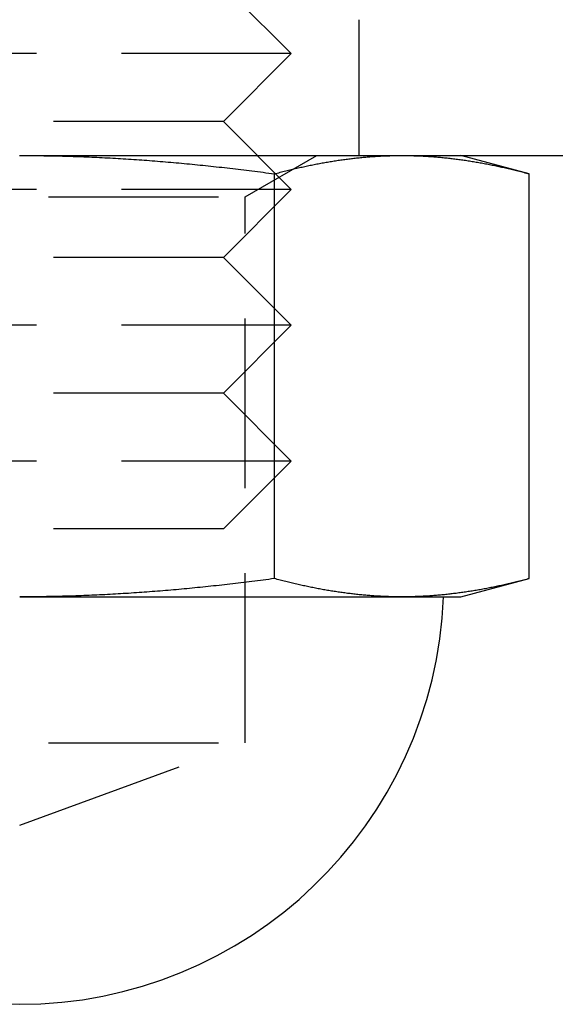
# Model space of a CAD drawing. Extents: x -76 to 294, y -194 to 1000.
# Drawn here: x 0 to 8, y -194 to -179 of the extents above; entities that cross this region are included whole.
import ezdxf

# ---------------------------------------------------------------- set-up
doc = ezdxf.new("R2010")
doc.units = 0
doc.header["$LTSCALE"] = 10
doc.linetypes.add('VERDECKT', pattern=[0.375, 0.25, -0.125])
doc.layers.get('0').update_dxf_attribs({"linetype": 'CONTINUOUS'})
doc.layers.add('STEMPEL', color=3, linetype='CONTINUOUS')

# ---------------------------------------------------------------- blocks, each defined once
blk = doc.blocks.new('A$CF9690F3D')
at = {"color": 1, "linetype": 'VERDECKT'}
for p, q in [((3, -78.5), (4, -79.5)), ((5, -81), (5, -79)), ((4, -79.5), (-4, -79.5)), ((3, -80.5), (4, -79.5)), ((3, -80.5), (-3, -80.5)), ((3, -80.5), (4, -81.5)), ((3.3235, -81.60708), (4.375, -81)), ((4, -81.5), (-4, -81.5)), ((-3.3235, -81.60708), (3.3235, -81.60708)), ((3, -82.5), (4, -81.5)), ((3.3235, -89.65), (3.3235, -81.60708)), ((3, -82.5), (-3, -82.5)), ((3, -82.5), (4, -83.5)), ((4, -83.5), (-4, -83.5)), ((3, -84.5), (4, -83.5)), ((3, -84.5), (-3, -84.5)), ((3, -84.5), (4, -85.5)), ((4, -85.5), (-4, -85.5)), ((3, -86.5), (4, -85.5)), ((3, -86.5), (-3, -86.5)), ((-3.3235, -89.65), (3.3235, -89.65)), ((-3.3235, -89.65), (0, -90.85966)), ((0, -90.85966), (3.3235, -89.65))]:
    blk.add_line(p, q, dxfattribs=at)
at = {"color": 3, "linetype": 'CONTINUOUS'}
for p, q in [((7.50555, -81.26944), (6.5, -81)), ((3.75278, -87.23056), (3.75278, -81.26944)), ((7.50555, -87.23056), (7.50555, -81.26944)), ((6.5, -87.5), (7.50555, -87.23056)), ((0, -87.5), (5.62917, -87.5)), ((5.62917, -87.5), (6.5, -87.5))]:
    blk.add_line(p, q, dxfattribs=at)
at = {"color": 3}
for points in [[(-0.00167, -81, 0), (0.01299, -81, 0), (0.02766, -81, 0), (0.04233, -81, 0), (0.05699, -81, 0), (0.07166, -81, 0), (0.08633, -81, 0), (0.101, -81, 0), (0.11567, -81, 0), (0.13033, -81, 0), (0.145, -81, 0), (0.15967, -81, 0), (0.17435, -81, 0), (0.18902, -81, 0), (0.20369, -81, 0), (0.21836, -81, 0), (0.23304, -81, 0), (0.24771, -81, 0), (0.26239, -81, 0), (0.27707, -81, 0), (0.29175, -81, 0), (0.30643, -81, 0), (0.3211, -81, 0), (0.33579, -81, 0), (0.35047, -81, 0), (0.36515, -81, 0), (0.37984, -81, 0), (0.39452, -81, 0), (0.40921, -81, 0), (0.4239, -81, 0), (0.43859, -81, 0), (0.45328, -81, 0), (0.46797, -81, 0), (0.48266, -81, 0), (0.49736, -81, 0), (0.51206, -81, 0), (0.52675, -81, 0), (0.54145, -81, 0), (0.55615, -81, 0), (0.57086, -81, 0), (0.58556, -81, 0), (0.60027, -81, 0), (0.61497, -81, 0), (0.62968, -81, 0), (0.64439, -81, 0), (0.6591, -81, 0), (0.67382, -81, 0), (0.68853, -81, 0), (0.70325, -81, 0), (0.71796, -81, 0), (0.73268, -81, 0), (0.7474, -81, 0), (0.76212, -81, 0), (0.77684, -81, 0), (0.79156, -81, 0), (0.80629, -81, 0), (0.82101, -81, 0), (0.83573, -81, 0), (0.85046, -81, 0), (0.86518, -81, 0), (0.87991, -81, 0), (0.89464, -81, 0), (0.90937, -81, 0), (0.9241, -81, 0), (0.93883, -81, 0), (0.95356, -81, 0), (0.96829, -81, 0), (0.98302, -81, 0), (0.99775, -81, 0), (1.01248, -81, 0), (1.02721, -81, 0), (1.04194, -81, 0), (1.05667, -81, 0), (1.07141, -81, 0), (1.08614, -81, 0), (1.10087, -81, 0), (1.1156, -81, 0), (1.13033, -81, 0), (1.14506, -81, 0), (1.15979, -81, 0), (1.17453, -81, 0), (1.18926, -81, 0), (1.20399, -81, 0), (1.21872, -81, 0), (1.23345, -81, 0), (1.24818, -81, 0), (1.26291, -81, 0), (1.27764, -81, 0), (1.29237, -81, 0), (1.3071, -81, 0), (1.32182, -81, 0), (1.33655, -81, 0), (1.35128, -81, 0), (1.36601, -81, 0), (1.38074, -81, 0), (1.39546, -81, 0), (1.41019, -81, 0), (1.42492, -81, 0), (1.43965, -81, 0), (1.45437, -81, 0), (1.4691, -81, 0), (1.48382, -81, 0), (1.49855, -81, 0), (1.51328, -81, 0), (1.528, -81, 0), (1.54272, -81, 0), (1.55745, -81, 0), (1.57217, -81, 0), (1.5869, -81, 0), (1.60162, -81, 0), (1.61634, -81, 0), (1.63107, -81, 0), (1.64579, -81, 0), (1.66051, -81, 0), (1.67523, -81, 0), (1.68995, -81, 0), (1.70467, -81, 0), (1.71939, -81, 0), (1.73411, -81, 0), (1.74883, -81, 0), (1.76355, -81, 0), (1.77827, -81, 0), (1.79299, -81, 0), (1.80771, -81, 0), (1.82243, -81, 0), (1.83715, -81, 0), (1.85186, -81, 0), (1.86658, -81, 0), (1.8813, -81, 0), (1.89601, -81, 0), (1.91073, -81, 0), (1.92544, -81, 0), (1.94016, -81, 0), (1.95487, -81, 0), (1.96958, -81, 0), (1.9843, -81, 0), (1.99901, -81, 0), (2.01372, -81, 0), (2.02844, -81, 0), (2.04315, -81, 0), (2.05786, -81, 0), (2.07257, -81, 0), (2.08728, -81, 0), (2.10199, -81, 0), (2.1167, -81, 0), (2.13141, -81, 0), (2.14611, -81, 0), (2.16082, -81, 0), (2.17553, -81, 0), (2.19024, -81, 0), (2.20494, -81, 0), (2.21965, -81, 0), (2.23435, -81, 0), (2.24906, -81, 0), (2.26376, -81, 0), (2.27847, -81, 0), (2.29317, -81, 0), (2.30787, -81, 0), (2.32257, -81, 0), (2.33728, -81, 0), (2.35198, -81, 0), (2.36668, -81, 0), (2.38138, -81, 0), (2.39608, -81, 0), (2.41077, -81, 0), (2.42547, -81, 0), (2.44017, -81, 0), (2.45487, -81, 0), (2.46956, -81, 0), (2.48426, -81, 0), (2.49895, -81, 0), (2.51364, -81, 0), (2.52834, -81, 0), (2.54303, -81, 0), (2.55772, -81, 0), (2.57241, -81, 0), (2.5871, -81, 0), (2.60179, -81, 0), (2.61648, -81, 0), (2.63117, -81, 0), (2.64586, -81, 0), (2.66054, -81, 0), (2.67523, -81, 0), (2.68991, -81, 0), (2.70459, -81, 0), (2.71928, -81, 0), (2.73396, -81, 0), (2.74864, -81, 0), (2.76332, -81, 0), (2.778, -81, 0), (2.79268, -81, 0), (2.80736, -81, 0), (2.82203, -81, 0), (2.83671, -81, 0), (2.85138, -81, 0), (2.86606, -81, 0), (2.88073, -81, 0), (2.8954, -81, 0), (2.91007, -81, 0), (2.92474, -81, 0), (2.93941, -81, 0), (2.95408, -81, 0), (2.96874, -81, 0), (2.98341, -81, 0), (2.99807, -81, 0), (3.01273, -81, 0), (3.0274, -81, 0), (3.04206, -81, 0), (3.05672, -81, 0), (3.07138, -81, 0), (3.08603, -81, 0), (3.10069, -81, 0), (3.11534, -81, 0), (3.13, -81, 0), (3.14465, -81, 0), (3.1593, -81, 0), (3.17395, -81, 0), (3.1886, -81, 0), (3.20325, -81, 0), (3.2179, -81, 0), (3.23254, -81, 0), (3.24719, -81, 0), (3.26183, -81, 0), (3.27647, -81, 0), (3.29111, -81, 0), (3.30575, -81, 0), (3.32039, -81, 0), (3.33503, -81, 0), (3.34966, -81, 0), (3.36429, -81, 0), (3.37893, -81, 0), (3.39356, -81, 0), (3.40819, -81, 0), (3.42282, -81, 0), (3.43744, -81, 0), (3.45207, -81, 0), (3.46669, -81, 0), (3.48131, -81, 0), (3.49593, -81, 0), (3.51055, -81, 0), (3.52517, -81, 0), (3.53979, -81, 0), (3.5544, -81, 0), (3.56902, -81, 0), (3.58363, -81, 0), (3.59824, -81, 0), (3.61285, -81, 0), (3.62746, -81, 0), (3.64206, -81, 0), (3.65667, -81, 0), (3.67127, -81, 0), (3.68587, -81, 0), (3.70047, -81, 0), (3.71507, -81, 0), (3.72966, -81, 0), (3.74426, -81, 0), (3.75885, -81, 0), (3.77344, -81, 0), (3.78803, -81, 0), (3.80262, -81, 0), (3.8172, -81, 0), (3.83179, -81, 0), (3.84637, -81, 0), (3.86095, -81, 0), (3.87553, -81, 0), (3.89011, -81, 0), (3.90468, -81, 0), (3.91926, -81, 0), (3.93383, -81, 0), (3.9484, -81, 0), (3.96297, -81, 0), (3.97753, -81, 0), (3.9921, -81, 0), (4.00666, -81, 0), (4.02122, -81, 0), (4.03578, -81, 0), (4.05034, -81, 0), (4.06489, -81, 0), (4.07945, -81, 0), (4.094, -81, 0), (4.10855, -81, 0), (4.12309, -81, 0), (4.13764, -81, 0), (4.15218, -81, 0), (4.16673, -81, 0), (4.18127, -81, 0), (4.1958, -81, 0), (4.21034, -81, 0), (4.22487, -81, 0), (4.2394, -81, 0), (4.25393, -81, 0), (4.26846, -81, 0), (4.28299, -81, 0), (4.29751, -81, 0), (4.31203, -81, 0), (4.32655, -81, 0), (4.34107, -81, 0), (4.35558, -81, 0), (4.37009, -81, 0), (4.38461, -81, 0), (4.39911, -81, 0), (4.41362, -81, 0), (4.42812, -81, 0), (4.44263, -81, 0), (4.45713, -81, 0), (4.47162, -81, 0), (4.48612, -81, 0), (4.50061, -81, 0), (4.5151, -81, 0), (4.52959, -81, 0), (4.54408, -81, 0), (4.55856, -81, 0), (4.57304, -81, 0), (4.58752, -81, 0), (4.602, -81, 0), (4.61647, -81, 0), (4.63095, -81, 0), (4.64542, -81, 0), (4.65988, -81, 0), (4.67435, -81, 0), (4.68881, -81, 0), (4.70327, -81, 0), (4.71773, -81, 0), (4.73219, -81, 0), (4.74664, -81, 0), (4.76109, -81, 0), (4.77554, -81, 0), (4.78999, -81, 0), (4.80443, -81, 0), (4.81887, -81, 0), (4.83331, -81, 0), (4.84775, -81, 0), (4.86218, -81, 0), (4.87661, -81, 0), (4.89104, -81, 0), (4.90547, -81, 0), (4.91989, -81, 0), (4.93431, -81, 0), (4.94873, -81, 0), (4.96315, -81, 0), (4.97756, -81, 0), (4.99197, -81, 0), (5.00638, -81, 0), (5.02078, -81, 0), (5.03519, -81, 0), (5.04959, -81, 0), (5.06398, -81, 0), (5.07838, -81, 0), (5.09277, -81, 0), (5.10716, -81, 0), (5.12155, -81, 0), (5.13593, -81, 0), (5.15032, -81, 0), (5.16469, -81, 0), (5.17907, -81, 0), (5.19344, -81, 0), (5.20782, -81, 0), (5.22218, -81, 0), (5.23655, -81, 0), (5.25091, -81, 0), (5.26527, -81, 0), (5.27963, -81, 0), (5.29398, -81, 0), (5.30833, -81, 0), (5.32268, -81, 0), (5.33703, -81, 0), (5.35137, -81, 0), (5.36571, -81, 0), (5.38005, -81, 0), (5.39438, -81, 0), (5.40871, -81, 0), (5.42304, -81, 0), (5.43737, -81, 0), (5.45169, -81, 0), (5.46601, -81, 0), (5.48033, -81, 0), (5.49464, -81, 0), (5.50895, -81, 0), (5.52326, -81, 0), (5.53757, -81, 0), (5.55187, -81, 0), (5.56617, -81, 0), (5.58046, -81, 0), (5.59476, -81, 0), (5.60905, -81, 0), (5.62333, -81, 0), (5.63762, -81, 0), (5.6519, -81, 0), (5.66618, -81, 0), (5.68045, -81, 0), (5.69472, -81, 0), (5.70899, -81, 0), (5.72326, -81, 0), (5.73752, -81, 0), (5.75178, -81, 0), (5.76604, -81, 0), (5.78029, -81, 0), (5.79454, -81, 0), (5.80879, -81, 0), (5.82303, -81, 0), (5.83727, -81, 0), (5.85151, -81, 0), (5.86574, -81, 0), (5.87997, -81, 0), (5.8942, -81, 0), (5.90842, -81, 0), (5.92265, -81, 0), (5.93686, -81, 0), (5.95108, -81, 0), (5.96529, -81, 0), (5.9795, -81, 0), (5.9937, -81, 0), (6.0079, -81, 0), (6.0221, -81, 0), (6.0363, -81, 0), (6.05049, -81, 0), (6.06468, -81, 0), (6.07886, -81, 0), (6.09304, -81, 0), (6.10722, -81, 0), (6.12139, -81, 0), (6.13557, -81, 0), (6.14973, -81, 0), (6.1639, -81, 0), (6.17806, -81, 0), (6.19222, -81, 0), (6.20637, -81, 0), (6.22052, -81, 0), (6.23467, -81, 0), (6.24881, -81, 0), (6.26295, -81, 0), (6.27709, -81, 0), (6.29122, -81, 0), (6.30535, -81, 0), (6.31948, -81, 0), (6.3336, -81, 0), (6.34772, -81, 0), (6.36184, -81, 0), (6.37595, -81, 0), (6.39006, -81, 0), (6.40416, -81, 0), (6.41826, -81, 0), (6.43236, -81, 0), (6.44645, -81, 0), (6.46054, -81, 0), (6.47463, -81, 0), (6.48871, -81, 0), (6.50279, -81, 0), (6.51687, -81, 0), (6.53094, -81, 0), (6.54501, -81, 0), (6.55907, -81, 0), (6.57313, -81, 0), (6.58719, -81, 0), (6.60124, -81, 0), (6.61529, -81, 0), (6.62934, -81, 0), (6.64338, -81, 0), (6.65742, -81, 0), (6.67146, -81, 0), (6.68549, -81, 0), (6.69951, -81, 0), (6.71354, -81, 0), (6.72756, -81, 0), (6.74157, -81, 0), (6.75558, -81, 0), (6.76959, -81, 0), (6.7836, -81, 0), (6.7976, -81, 0), (6.81159, -81, 0), (6.82559, -81, 0), (6.83957, -81, 0), (6.85356, -81, 0), (6.86754, -81, 0), (6.88152, -81, 0), (6.89549, -81, 0), (6.90946, -81, 0), (6.92343, -81, 0), (6.93739, -81, 0), (6.95135, -81, 0), (6.96531, -81, 0), (6.97926, -81, 0), (6.9932, -81, 0), (7.00715, -81, 0), (7.02109, -81, 0), (7.03502, -81, 0), (7.04895, -81, 0), (7.06288, -81, 0), (7.07681, -81, 0), (7.09073, -81, 0), (7.10464, -81, 0), (7.11856, -81, 0), (7.13246, -81, 0), (7.14637, -81, 0), (7.16027, -81, 0), (7.17417, -81, 0), (7.18806, -81, 0), (7.20195, -81, 0), (7.21584, -81, 0), (7.22972, -81, 0), (7.2436, -81, 0), (7.25747, -81, 0), (7.27134, -81, 0), (7.28521, -81, 0), (7.29907, -81, 0), (7.31293, -81, 0), (7.32679, -81, 0), (7.34064, -81, 0), (7.35449, -81, 0), (7.36833, -81, 0), (7.38217, -81, 0), (7.396, -81, 0), (7.40984, -81, 0), (7.42366, -81, 0), (7.43749, -81, 0), (7.45131, -81, 0), (7.46513, -81, 0), (7.47894, -81, 0), (7.49275, -81, 0), (7.50655, -81, 0), (7.52035, -81, 0), (7.53415, -81, 0), (7.54794, -81, 0), (7.56173, -81, 0), (7.57552, -81, 0), (7.5893, -81, 0), (7.60308, -81, 0), (7.61685, -81, 0), (7.63062, -81, 0), (7.64439, -81, 0), (7.65815, -81, 0), (7.67191, -81, 0), (7.68566, -81, 0), (7.69942, -81, 0), (7.71316, -81, 0), (7.72691, -81, 0), (7.74064, -81, 0), (7.75438, -81, 0), (7.76811, -81, 0), (7.78184, -81, 0), (7.79556, -81, 0), (7.80928, -81, 0), (7.823, -81, 0), (7.83671, -81, 0), (7.85042, -81, 0), (7.86412, -81, 0), (7.87782, -81, 0), (7.89152, -81, 0), (7.90522, -81, 0), (7.91891, -81, 0), (7.93259, -81, 0), (7.94628, -81, 0), (7.95996, -81, 0), (7.97364, -81, 0), (7.98731, -81, 0), (8.00098, -81, 0)], [(0, -81, 0), (0.04004, -81, 0), (0.08001, -81.0001, 0), (0.1199, -81.0003, 0), (0.15972, -81.0005, 0), (0.19947, -81.0008, 0), (0.23916, -81.0012, 0), (0.27878, -81.0016, 0), (0.31834, -81.0021, 0), (0.35784, -81.0026, 0), (0.39728, -81.0033, 0), (0.43667, -81.0039, 0), (0.47601, -81.0047, 0), (0.51529, -81.0055, 0), (0.55453, -81.0063, 0), (0.59373, -81.0073, 0), (0.63288, -81.0082, 0), (0.67198, -81.0093, 0), (0.71105, -81.0104, 0), (0.75008, -81.0116, 0), (0.78908, -81.0128, 0), (0.82804, -81.0141, 0), (0.86698, -81.0154, 0), (0.90588, -81.0168, 0), (0.94476, -81.0183, 0), (0.98361, -81.0198, 0), (1.02244, -81.0214, 0), (1.06125, -81.0231, 0), (1.10004, -81.0248, 0), (1.13881, -81.0265, 0), (1.17757, -81.0284, 0), (1.21632, -81.0302, 0), (1.25505, -81.0322, 0), (1.29378, -81.0342, 0), (1.3325, -81.0362, 0), (1.37121, -81.0383, 0), (1.40992, -81.0405, 0), (1.44863, -81.0427, 0), (1.48734, -81.045, 0), (1.52605, -81.0474, 0), (1.56477, -81.0498, 0), (1.60349, -81.0522, 0), (1.64222, -81.0547, 0), (1.68096, -81.0573, 0), (1.71972, -81.0599, 0), (1.75848, -81.0626, 0), (1.79726, -81.0654, 0), (1.83606, -81.0682, 0), (1.87488, -81.071, 0), (1.91371, -81.0739, 0), (1.95257, -81.0769, 0), (1.99145, -81.0799, 0), (2.03036, -81.083, 0), (2.0693, -81.0861, 0), (2.10827, -81.0893, 0), (2.14726, -81.0926, 0), (2.18629, -81.0959, 0), (2.22536, -81.0992, 0), (2.26446, -81.1027, 0), (2.3036, -81.1061, 0), (2.34278, -81.1097, 0), (2.382, -81.1133, 0), (2.42127, -81.1169, 0), (2.46058, -81.1206, 0), (2.49993, -81.1244, 0), (2.53934, -81.1282, 0), (2.5788, -81.1321, 0), (2.6183, -81.136, 0), (2.65787, -81.14, 0), (2.69748, -81.144, 0), (2.73716, -81.1481, 0), (2.77689, -81.1523, 0), (2.81669, -81.1565, 0), (2.85655, -81.1608, 0), (2.89647, -81.1651, 0), (2.93645, -81.1695, 0), (2.97651, -81.1739, 0), (3.01664, -81.1784, 0), (3.05683, -81.183, 0), (3.0971, -81.1876, 0), (3.13745, -81.1923, 0), (3.17787, -81.197, 0), (3.21836, -81.2018, 0), (3.25894, -81.2067, 0), (3.2996, -81.2116, 0), (3.34035, -81.2165, 0), (3.38118, -81.2215, 0), (3.42209, -81.2266, 0), (3.4631, -81.2318, 0), (3.5042, -81.237, 0), (3.54538, -81.2422, 0), (3.58667, -81.2476, 0), (3.62805, -81.2529, 0), (3.66952, -81.2584, 0), (3.7111, -81.2639, 0), (3.75278, -81.2694, 0)], [(3.75278, -81.2694, 0), (3.77362, -81.2639, 0), (3.7944, -81.2584, 0), (3.81514, -81.2529, 0), (3.83583, -81.2476, 0), (3.85647, -81.2422, 0), (3.87707, -81.237, 0), (3.89762, -81.2318, 0), (3.91812, -81.2266, 0), (3.93858, -81.2215, 0), (3.95899, -81.2165, 0), (3.97936, -81.2116, 0), (3.99969, -81.2067, 0), (4.01998, -81.2018, 0), (4.04023, -81.197, 0), (4.06044, -81.1923, 0), (4.08061, -81.1876, 0), (4.10075, -81.183, 0), (4.12085, -81.1784, 0), (4.14091, -81.1739, 0), (4.16094, -81.1695, 0), (4.18093, -81.1651, 0), (4.20089, -81.1608, 0), (4.22082, -81.1565, 0), (4.24072, -81.1523, 0), (4.26059, -81.1481, 0), (4.28042, -81.144, 0), (4.30023, -81.14, 0), (4.32001, -81.136, 0), (4.33977, -81.1321, 0), (4.3595, -81.1282, 0), (4.3792, -81.1244, 0), (4.39888, -81.1206, 0), (4.41853, -81.1169, 0), (4.43816, -81.1133, 0), (4.45777, -81.1097, 0), (4.47736, -81.1061, 0), (4.49693, -81.1027, 0), (4.51649, -81.0992, 0), (4.53602, -81.0959, 0), (4.55553, -81.0926, 0), (4.57503, -81.0893, 0), (4.59452, -81.0861, 0), (4.61398, -81.083, 0), (4.63344, -81.0799, 0), (4.65288, -81.0769, 0), (4.67231, -81.0739, 0), (4.69173, -81.071, 0), (4.71114, -81.0682, 0), (4.73053, -81.0654, 0), (4.74992, -81.0626, 0), (4.76931, -81.0599, 0), (4.78868, -81.0573, 0), (4.80805, -81.0547, 0), (4.82742, -81.0522, 0), (4.84678, -81.0498, 0), (4.86614, -81.0474, 0), (4.88549, -81.045, 0), (4.90485, -81.0427, 0), (4.9242, -81.0405, 0), (4.94356, -81.0383, 0), (4.96292, -81.0362, 0), (4.98228, -81.0342, 0), (5.00164, -81.0322, 0), (5.02101, -81.0302, 0), (5.04038, -81.0284, 0), (5.05976, -81.0265, 0), (5.07915, -81.0248, 0), (5.09854, -81.0231, 0), (5.11795, -81.0214, 0), (5.13736, -81.0198, 0), (5.15679, -81.0183, 0), (5.17622, -81.0168, 0), (5.19568, -81.0154, 0), (5.21514, -81.0141, 0), (5.23462, -81.0128, 0), (5.25412, -81.0116, 0), (5.27364, -81.0104, 0), (5.29317, -81.0093, 0), (5.31273, -81.0082, 0), (5.3323, -81.0073, 0), (5.3519, -81.0063, 0), (5.37152, -81.0055, 0), (5.39116, -81.0047, 0), (5.41083, -81.0039, 0), (5.43052, -81.0033, 0), (5.45025, -81.0026, 0), (5.47, -81.0021, 0), (5.48978, -81.0016, 0), (5.50959, -81.0012, 0), (5.52943, -81.0008, 0), (5.54931, -81.0005, 0), (5.56922, -81.0003, 0), (5.58916, -81.0001, 0), (5.60914, -81, 0), (5.62917, -81, 0)], [(5.62917, -81, 0), (5.64919, -81, 0), (5.66917, -81.0001, 0), (5.68911, -81.0003, 0), (5.70902, -81.0005, 0), (5.7289, -81.0008, 0), (5.74874, -81.0012, 0), (5.76855, -81.0016, 0), (5.78833, -81.0021, 0), (5.80808, -81.0026, 0), (5.82781, -81.0033, 0), (5.8475, -81.0039, 0), (5.86717, -81.0047, 0), (5.88681, -81.0055, 0), (5.90643, -81.0063, 0), (5.92603, -81.0073, 0), (5.9456, -81.0082, 0), (5.96516, -81.0093, 0), (5.98469, -81.0104, 0), (6.00421, -81.0116, 0), (6.02371, -81.0128, 0), (6.04319, -81.0141, 0), (6.06265, -81.0154, 0), (6.08211, -81.0168, 0), (6.10154, -81.0183, 0), (6.12097, -81.0198, 0), (6.14039, -81.0214, 0), (6.15979, -81.0231, 0), (6.17918, -81.0248, 0), (6.19857, -81.0265, 0), (6.21795, -81.0284, 0), (6.23732, -81.0302, 0), (6.25669, -81.0322, 0), (6.27605, -81.0342, 0), (6.29541, -81.0362, 0), (6.31477, -81.0383, 0), (6.33413, -81.0405, 0), (6.35348, -81.0427, 0), (6.37284, -81.045, 0), (6.39219, -81.0474, 0), (6.41155, -81.0498, 0), (6.43091, -81.0522, 0), (6.45028, -81.0547, 0), (6.46965, -81.0573, 0), (6.48902, -81.0599, 0), (6.50841, -81.0626, 0), (6.5278, -81.0654, 0), (6.54719, -81.0682, 0), (6.5666, -81.071, 0), (6.58602, -81.0739, 0), (6.60545, -81.0769, 0), (6.62489, -81.0799, 0), (6.64435, -81.083, 0), (6.66382, -81.0861, 0), (6.6833, -81.0893, 0), (6.7028, -81.0926, 0), (6.72231, -81.0959, 0), (6.74184, -81.0992, 0), (6.7614, -81.1027, 0), (6.78097, -81.1061, 0), (6.80056, -81.1097, 0), (6.82017, -81.1133, 0), (6.8398, -81.1169, 0), (6.85945, -81.1206, 0), (6.87913, -81.1244, 0), (6.89883, -81.1282, 0), (6.91856, -81.1321, 0), (6.93832, -81.136, 0), (6.9581, -81.14, 0), (6.97791, -81.144, 0), (6.99774, -81.1481, 0), (7.01761, -81.1523, 0), (7.03751, -81.1565, 0), (7.05744, -81.1608, 0), (7.0774, -81.1651, 0), (7.09739, -81.1695, 0), (7.11742, -81.1739, 0), (7.13748, -81.1784, 0), (7.15758, -81.183, 0), (7.17772, -81.1876, 0), (7.19789, -81.1923, 0), (7.2181, -81.197, 0), (7.23835, -81.2018, 0), (7.25864, -81.2067, 0), (7.27897, -81.2116, 0), (7.29934, -81.2165, 0), (7.31975, -81.2215, 0), (7.34021, -81.2266, 0), (7.36071, -81.2318, 0), (7.38126, -81.237, 0), (7.40186, -81.2422, 0), (7.4225, -81.2476, 0), (7.44319, -81.2529, 0), (7.46393, -81.2584, 0), (7.48471, -81.2639, 0), (7.50555, -81.2694, 0)], [(3.75278, -87.2306, 0), (3.7111, -87.2361, 0), (3.66952, -87.2416, 0), (3.62805, -87.2471, 0), (3.58667, -87.2524, 0), (3.54538, -87.2578, 0), (3.5042, -87.263, 0), (3.4631, -87.2682, 0), (3.42209, -87.2734, 0), (3.38118, -87.2785, 0), (3.34035, -87.2835, 0), (3.2996, -87.2884, 0), (3.25894, -87.2934, 0), (3.21836, -87.2982, 0), (3.17787, -87.303, 0), (3.13745, -87.3077, 0), (3.0971, -87.3124, 0), (3.05683, -87.317, 0), (3.01664, -87.3216, 0), (2.97651, -87.3261, 0), (2.93645, -87.3305, 0), (2.89647, -87.3349, 0), (2.85655, -87.3392, 0), (2.81669, -87.3435, 0), (2.77689, -87.3477, 0), (2.73716, -87.3519, 0), (2.69748, -87.356, 0), (2.65787, -87.36, 0), (2.6183, -87.364, 0), (2.5788, -87.3679, 0), (2.53934, -87.3718, 0), (2.49993, -87.3756, 0), (2.46058, -87.3794, 0), (2.42127, -87.3831, 0), (2.382, -87.3867, 0), (2.34278, -87.3903, 0), (2.3036, -87.3939, 0), (2.26446, -87.3973, 0), (2.22536, -87.4008, 0), (2.18629, -87.4041, 0), (2.14726, -87.4074, 0), (2.10827, -87.4107, 0), (2.0693, -87.4139, 0), (2.03036, -87.417, 0), (1.99145, -87.4201, 0), (1.95257, -87.4231, 0), (1.91371, -87.4261, 0), (1.87488, -87.429, 0), (1.83606, -87.4319, 0), (1.79726, -87.4346, 0), (1.75848, -87.4374, 0), (1.71972, -87.4401, 0), (1.68096, -87.4427, 0), (1.64222, -87.4453, 0), (1.60349, -87.4478, 0), (1.56477, -87.4502, 0), (1.52605, -87.4526, 0), (1.48734, -87.455, 0), (1.44863, -87.4573, 0), (1.40992, -87.4595, 0), (1.37121, -87.4617, 0), (1.3325, -87.4638, 0), (1.29378, -87.4658, 0), (1.25505, -87.4678, 0), (1.21632, -87.4698, 0), (1.17757, -87.4717, 0), (1.13881, -87.4735, 0), (1.10004, -87.4752, 0), (1.06125, -87.4769, 0), (1.02244, -87.4786, 0), (0.98361, -87.4802, 0), (0.94476, -87.4817, 0), (0.90588, -87.4832, 0), (0.86698, -87.4846, 0), (0.82804, -87.4859, 0), (0.78908, -87.4872, 0), (0.75008, -87.4884, 0), (0.71105, -87.4896, 0), (0.67198, -87.4907, 0), (0.63288, -87.4918, 0), (0.59373, -87.4928, 0), (0.55453, -87.4937, 0), (0.51529, -87.4945, 0), (0.47601, -87.4953, 0), (0.43667, -87.4961, 0), (0.39728, -87.4968, 0), (0.35784, -87.4974, 0), (0.31834, -87.4979, 0), (0.27878, -87.4984, 0), (0.23916, -87.4988, 0), (0.19947, -87.4992, 0), (0.15972, -87.4995, 0), (0.1199, -87.4997, 0), (0.08001, -87.4999, 0), (0.04004, -87.5, 0), (0, -87.5, 0)], [(5.62917, -87.5, 0), (5.60914, -87.5, 0), (5.58916, -87.4999, 0), (5.56922, -87.4997, 0), (5.54931, -87.4995, 0), (5.52943, -87.4992, 0), (5.50959, -87.4988, 0), (5.48978, -87.4984, 0), (5.47, -87.4979, 0), (5.45025, -87.4974, 0), (5.43052, -87.4968, 0), (5.41083, -87.4961, 0), (5.39116, -87.4953, 0), (5.37152, -87.4945, 0), (5.3519, -87.4937, 0), (5.3323, -87.4928, 0), (5.31273, -87.4918, 0), (5.29317, -87.4907, 0), (5.27364, -87.4896, 0), (5.25412, -87.4884, 0), (5.23462, -87.4872, 0), (5.21514, -87.4859, 0), (5.19568, -87.4846, 0), (5.17622, -87.4832, 0), (5.15679, -87.4817, 0), (5.13736, -87.4802, 0), (5.11795, -87.4786, 0), (5.09854, -87.4769, 0), (5.07915, -87.4752, 0), (5.05976, -87.4735, 0), (5.04038, -87.4717, 0), (5.02101, -87.4698, 0), (5.00164, -87.4678, 0), (4.98228, -87.4658, 0), (4.96292, -87.4638, 0), (4.94356, -87.4617, 0), (4.9242, -87.4595, 0), (4.90485, -87.4573, 0), (4.88549, -87.455, 0), (4.86614, -87.4526, 0), (4.84678, -87.4502, 0), (4.82742, -87.4478, 0), (4.80805, -87.4453, 0), (4.78868, -87.4427, 0), (4.76931, -87.4401, 0), (4.74992, -87.4374, 0), (4.73053, -87.4346, 0), (4.71114, -87.4319, 0), (4.69173, -87.429, 0), (4.67231, -87.4261, 0), (4.65288, -87.4231, 0), (4.63344, -87.4201, 0), (4.61398, -87.417, 0), (4.59452, -87.4139, 0), (4.57503, -87.4107, 0), (4.55553, -87.4074, 0), (4.53602, -87.4041, 0), (4.51649, -87.4008, 0), (4.49693, -87.3973, 0), (4.47736, -87.3939, 0), (4.45777, -87.3903, 0), (4.43816, -87.3867, 0), (4.41853, -87.3831, 0), (4.39888, -87.3794, 0), (4.3792, -87.3756, 0), (4.3595, -87.3718, 0), (4.33977, -87.3679, 0), (4.32001, -87.364, 0), (4.30023, -87.36, 0), (4.28042, -87.356, 0), (4.26059, -87.3519, 0), (4.24072, -87.3477, 0), (4.22082, -87.3435, 0), (4.20089, -87.3392, 0), (4.18093, -87.3349, 0), (4.16094, -87.3305, 0), (4.14091, -87.3261, 0), (4.12085, -87.3216, 0), (4.10075, -87.317, 0), (4.08061, -87.3124, 0), (4.06044, -87.3077, 0), (4.04023, -87.303, 0), (4.01998, -87.2982, 0), (3.99969, -87.2934, 0), (3.97936, -87.2884, 0), (3.95899, -87.2835, 0), (3.93858, -87.2785, 0), (3.91812, -87.2734, 0), (3.89762, -87.2682, 0), (3.87707, -87.263, 0), (3.85647, -87.2578, 0), (3.83583, -87.2524, 0), (3.81514, -87.2471, 0), (3.7944, -87.2416, 0), (3.77362, -87.2361, 0), (3.75278, -87.2306, 0)], [(7.50555, -87.2306, 0), (7.48471, -87.2361, 0), (7.46393, -87.2416, 0), (7.44319, -87.2471, 0), (7.4225, -87.2524, 0), (7.40186, -87.2578, 0), (7.38126, -87.263, 0), (7.36071, -87.2682, 0), (7.34021, -87.2734, 0), (7.31975, -87.2785, 0), (7.29934, -87.2835, 0), (7.27897, -87.2884, 0), (7.25864, -87.2934, 0), (7.23835, -87.2982, 0), (7.2181, -87.303, 0), (7.19789, -87.3077, 0), (7.17772, -87.3124, 0), (7.15758, -87.317, 0), (7.13748, -87.3216, 0), (7.11742, -87.3261, 0), (7.09739, -87.3305, 0), (7.0774, -87.3349, 0), (7.05744, -87.3392, 0), (7.03751, -87.3435, 0), (7.01761, -87.3477, 0), (6.99774, -87.3519, 0), (6.97791, -87.356, 0), (6.9581, -87.36, 0), (6.93832, -87.364, 0), (6.91856, -87.3679, 0), (6.89883, -87.3718, 0), (6.87913, -87.3756, 0), (6.85945, -87.3794, 0), (6.8398, -87.3831, 0), (6.82017, -87.3867, 0), (6.80056, -87.3903, 0), (6.78097, -87.3939, 0), (6.7614, -87.3973, 0), (6.74184, -87.4008, 0), (6.72231, -87.4041, 0), (6.7028, -87.4074, 0), (6.6833, -87.4107, 0), (6.66382, -87.4139, 0), (6.64435, -87.417, 0), (6.62489, -87.4201, 0), (6.60545, -87.4231, 0), (6.58602, -87.4261, 0), (6.5666, -87.429, 0), (6.54719, -87.4319, 0), (6.5278, -87.4346, 0), (6.50841, -87.4374, 0), (6.48902, -87.4401, 0), (6.46965, -87.4427, 0), (6.45028, -87.4453, 0), (6.43091, -87.4478, 0), (6.41155, -87.4502, 0), (6.39219, -87.4526, 0), (6.37284, -87.455, 0), (6.35348, -87.4573, 0), (6.33413, -87.4595, 0), (6.31477, -87.4617, 0), (6.29541, -87.4638, 0), (6.27605, -87.4658, 0), (6.25669, -87.4678, 0), (6.23732, -87.4698, 0), (6.21795, -87.4717, 0), (6.19857, -87.4735, 0), (6.17918, -87.4752, 0), (6.15979, -87.4769, 0), (6.14039, -87.4786, 0), (6.12097, -87.4802, 0), (6.10154, -87.4817, 0), (6.08211, -87.4832, 0), (6.06265, -87.4846, 0), (6.04319, -87.4859, 0), (6.02371, -87.4872, 0), (6.00421, -87.4884, 0), (5.98469, -87.4896, 0), (5.96516, -87.4907, 0), (5.9456, -87.4918, 0), (5.92603, -87.4928, 0), (5.90643, -87.4937, 0), (5.88681, -87.4945, 0), (5.86717, -87.4953, 0), (5.8475, -87.4961, 0), (5.82781, -87.4968, 0), (5.80808, -87.4974, 0), (5.78833, -87.4979, 0), (5.76855, -87.4984, 0), (5.74874, -87.4988, 0), (5.7289, -87.4992, 0), (5.70902, -87.4995, 0), (5.68911, -87.4997, 0), (5.66917, -87.4999, 0), (5.64919, -87.5, 0), (5.62917, -87.5, 0)]]:
    blk.add_polyline3d(points, dxfattribs=at)
at = {"color": 3, "linetype": 'CONTINUOUS'}
for start, end in [(182.292443, 270), (270, 357.707557)]:
    blk.add_arc((0, -87.25), 6.25, start, end, dxfattribs=at)

msp = doc.modelspace()

# ---------------------------------------------------------------- block references
at = {"layer": 'STEMPEL'}
msp.add_blockref('A$CF9690F3D', (0, -100), dxfattribs=at)

doc.saveas('drawing.dxf')
